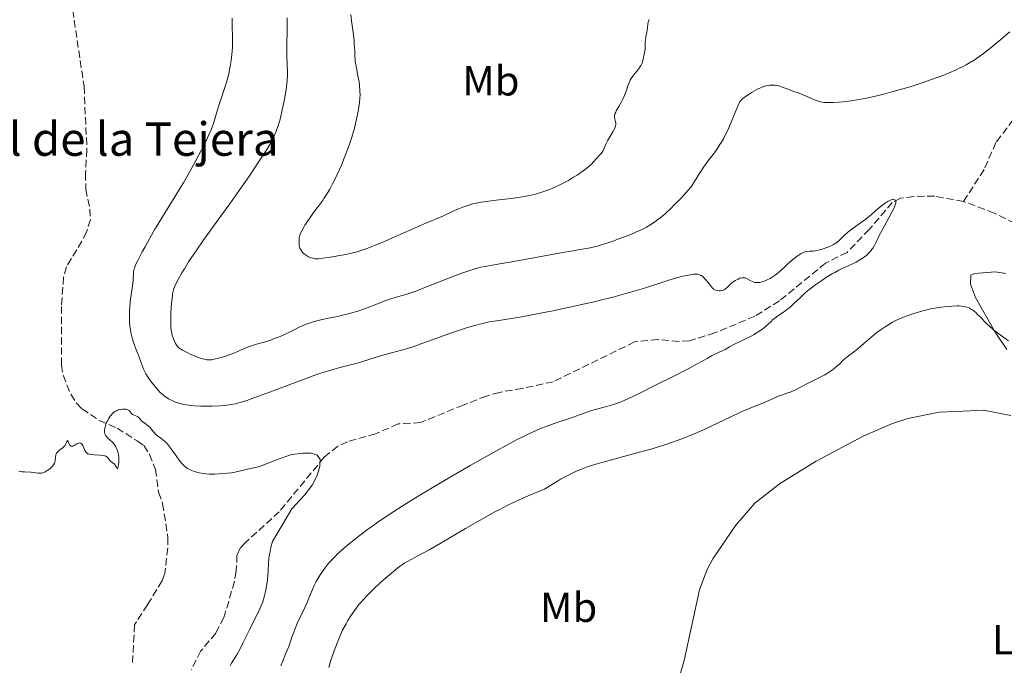
# Model space of a CAD drawing. Units: metres. Extents: x 629151 to 632636, y 4662532 to 4664909.
# Drawn here: x 630427 to 630662, y 4663520 to 4663674 of the extents above; entities that cross this region are included whole.
import ezdxf
from ezdxf.enums import TextEntityAlignment as Align

# ---------------------------------------------------------------- set-up
doc = ezdxf.new("R2010")
doc.units = ezdxf.units.M
doc.header["$MEASUREMENT"] = 0
doc.linetypes.add('DGN Style 3', pattern=[2.435891, 1.739922, -0.695969])
for name, color, linetype, lineweight in [('Barranco lineal', 142, 'DGN Style 3', 13), ('corral', 7, 'Continuous', 0), ('Curva de nivel intermedia', 30, 'Continuous', 0), ('Etiqueta de uso rústico', 92, 'Continuous', 0), ('Línea de cambio de uso (parcela vista)', 92, 'Continuous', 0)]:
    doc.layers.add(name, color=color, linetype=linetype, lineweight=lineweight)
doc.styles.add('Style-Arial', font='arial.ttf')

msp = doc.modelspace()

# ---------------------------------------------------------------- linework, layer by layer
at = {"layer": 'Barranco lineal', "color": 142, "linetype": 'DGN Style 3', "lineweight": 13}
for points in [[(630660.29, 4663704.95, 418.63), (630664.96, 4663701.28, 417.55), (630666.79, 4663699.6, 417.31), (630667.9, 4663698.02, 417.16), (630668.76, 4663695.66, 416.82), (630669.13, 4663693.22, 416.49), (630670.17, 4663683.07, 415.41), (630670.12, 4663680.57, 415.33), (630669.55, 4663677.3, 415.01), (630666.17, 4663666.45, 414.56), (630666.02, 4663664.56, 414.43), (630666.86, 4663657.22, 413.75), (630666.81, 4663654.78, 412.94), (630666.07, 4663652.51, 412.21), (630660.44, 4663645.16, 411.4), (630657.61, 4663638.67, 410.97), (630652.7, 4663631.05, 410.45)], [(630439.32, 4663679.15, 406.99), (630442.38, 4663658.48, 406.7), (630443.07, 4663643.41, 406.6), (630442.73, 4663637.78, 406.21), (630442.8, 4663633.95, 406.21), (630443.78, 4663629.24, 405.82), (630443.93, 4663626.73, 405.82), (630442.98, 4663623.74, 405.82), (630441.88, 4663621.55, 405.82), (630438.16, 4663615.41, 405.43), (630437.49, 4663612.98, 405.41), (630436.97, 4663605.94, 405.53), (630436.98, 4663591.98, 405.33), (630437.38, 4663589.53, 405.28), (630439.22, 4663584.97, 405.2), (630440.56, 4663582.88, 405.16), (630441.88, 4663581.48, 405.14), (630446.07, 4663578.7, 405.02), (630450.29, 4663576.88, 403.97), (630455.11, 4663573.83, 402.68), (630456.67, 4663572.72, 402.6), (630458.02, 4663570.63, 402.6), (630459.45, 4663567.04, 402.6), (630460.22, 4663561.56, 402.21), (630461.18, 4663558.84, 402.21), (630462.44, 4663550.76, 402.11), (630462.39, 4663548.26, 402.11), (630461.72, 4663542.15, 401.99), (630461.04, 4663540.38, 401.92), (630457.54, 4663534.69, 401.53), (630454.46, 4663529.91, 401.62), (630453.95, 4663520.22, 401.43)], [(630652.7, 4663631.05, 410.45), (630645.77, 4663632.3, 410.13), (630640.77, 4663632.26, 410.22), (630637.63, 4663631.81, 410.25), (630635.66, 4663630.78, 410.23), (630630.14, 4663624.38, 409.55), (630624.83, 4663618.89, 409.25), (630619.7, 4663616.32, 409.16), (630608.65, 4663607.29, 408.85), (630602.82, 4663603.64, 408.63), (630593.24, 4663599.66, 408.57), (630587.14, 4663597.76, 408.57), (630584.66, 4663597.6, 408.48), (630579.65, 4663598.1, 408.2), (630574.03, 4663597.49, 408.2), (630554.58, 4663587.98, 407.48), (630547.22, 4663586.4, 407.46), (630541.69, 4663585.44, 406.8), (630538.59, 4663584.57, 406.42), (630533.07, 4663582.42, 405.85), (630522.86, 4663578.21, 405.64), (630517.46, 4663577.89, 405.45), (630512.1, 4663575.55, 405.45), (630505.37, 4663573.64, 405.15), (630503.07, 4663572.56, 405.07), (630499.81, 4663569.94, 404.96), (630489.06, 4663556.93, 404.84), (630481.02, 4663549.58, 404.66), (630479.69, 4663548.21, 403.79), (630478.95, 4663546.54, 403.19), (630478.79, 4663542.71, 402.6), (630478.34, 4663540.27, 402.31), (630475.84, 4663531.68, 402.18), (630473.86, 4663527.93, 401.94), (630470.32, 4663523.65, 401.53), (630468.06, 4663519.19, 401.25)], [(630690.73, 4663605.24, 413), (630687.69, 4663603.07, 412.77), (630685.44, 4663603.03, 412.38), (630683.07, 4663603.72, 412.21), (630681.35, 4663604.76, 412.09), (630679.6, 4663606.66, 411.93), (630677.67, 4663609.88, 411.7), (630674.14, 4663618.37, 411.01), (630670.95, 4663622.24, 411.1), (630667.16, 4663624.77, 411.02), (630660.02, 4663628.26, 410.72), (630652.7, 4663631.05, 410.45)]]:
    msp.add_polyline3d(points, dxfattribs=at)
at = {"layer": 'Curva de nivel intermedia', "color": 30, "linetype": 'Continuous', "lineweight": 0, "flags": 128}
for points, elevation in [([(630490.96, 4663674.88), (630490.97, 4663672.47), (630490.9, 4663667.85), (630490.89, 4663665.89), (630490.94, 4663663.6), (630491, 4663661.96), (630491, 4663661.16), (630490.94, 4663659.9), (630490.88, 4663659.2), (630490.69, 4663657.68), (630490.42, 4663656.07), (630490.22, 4663654.98), (630489.78, 4663652.9), (630489.33, 4663651.04), (630489.09, 4663650.19), (630488.72, 4663648.98), (630488.31, 4663647.85), (630488.08, 4663647.3), (630487.58, 4663646.2), (630487.29, 4663645.63), (630486.61, 4663644.4), (630486.06, 4663643.48), (630484.67, 4663641.28), (630482.82, 4663638.51), (630481.75, 4663636.94), (630480.02, 4663634.44), (630477.24, 4663630.5), (630474.41, 4663626.59), (630470.86, 4663621.7), (630469.32, 4663619.5), (630468.62, 4663618.47), (630467.39, 4663616.6), (630466.37, 4663614.96), (630465.8, 4663614), (630464.91, 4663612.43), (630464.27, 4663611.21), (630464.02, 4663610.62), (630463.89, 4663610.28), (630463.72, 4663609.65), (630463.57, 4663608.96), (630463.51, 4663608.57), (630463.42, 4663607.9), (630463.3, 4663606.68), (630463.17, 4663604.63), (630463.13, 4663603.56), (630463.11, 4663602.09), (630463.15, 4663600.93), (630463.22, 4663600.28), (630463.29, 4663599.88), (630463.48, 4663599.1), (630463.76, 4663598.25), (630463.94, 4663597.81), (630464.29, 4663597.12), (630464.58, 4663596.65), (630464.75, 4663596.42), (630465.02, 4663596.06), (630465.54, 4663595.73), (630465.91, 4663595.52), (630466.7, 4663595.1), (630467.94, 4663594.51), (630468.76, 4663594.17), (630469.28, 4663593.96), (630470.23, 4663593.62), (630471.11, 4663593.37), (630471.49, 4663593.29), (630471.72, 4663593.25), (630472.16, 4663593.21), (630472.58, 4663593.22), (630472.86, 4663593.25), (630473.46, 4663593.34), (630474.51, 4663593.58), (630475.1, 4663593.74), (630476.05, 4663594.03)], 415), ([(630477.83, 4663674.82), (630477.81, 4663674.02), (630477.83, 4663672.66), (630477.9, 4663670.61), (630477.91, 4663669.54), (630477.87, 4663667.95), (630477.79, 4663666.89), (630477.73, 4663666.18), (630477.55, 4663664.75), (630477.33, 4663663.3), (630477.2, 4663662.57), (630476.97, 4663661.46)], 410), ([(630506.15, 4663675.75), (630506.33, 4663674.17), (630506.8, 4663670.83), (630506.94, 4663669.48), (630507.01, 4663668.73), (630507.11, 4663667.03), (630507.15, 4663666.08), (630507.18, 4663664.49), (630507.6, 4663662.59), (630507.81, 4663661.49), (630508.13, 4663659.62), (630508.24, 4663658.83), (630508.35, 4663657.5), (630508.38, 4663656.43), (630508.35, 4663655.81), (630508.24, 4663654.72), (630507.99, 4663652.98), (630507.78, 4663651.84), (630507.64, 4663651.1), (630507.32, 4663649.66), (630506.96, 4663648.25), (630506.76, 4663647.53), (630506.41, 4663646.39), (630505.75, 4663644.46), (630505, 4663642.45), (630504.58, 4663641.37), (630503.91, 4663639.73), (630502.86, 4663637.35), (630502.52, 4663636.61), (630501.83, 4663635.24), (630501.15, 4663633.98), (630500.69, 4663633.19), (630500.38, 4663632.69), (630499.76, 4663631.73), (630499.4, 4663631.22), (630498.67, 4663630.23), (630497.24, 4663628.38), (630496.58, 4663627.49), (630495.7, 4663626.19), (630495.19, 4663625.37), (630494.9, 4663624.87), (630494.43, 4663624.02), (630494.09, 4663623.31), (630493.96, 4663622.94), (630493.9, 4663622.72), (630493.83, 4663622.28), (630493.79, 4663621.53), (630493.8, 4663621.13), (630493.85, 4663620.56), (630493.93, 4663620.12), (630493.99, 4663619.91), (630494.11, 4663619.63), (630494.35, 4663619.22), (630494.64, 4663618.87), (630494.81, 4663618.69), (630495.08, 4663618.45), (630495.56, 4663618.11), (630496.08, 4663617.83), (630496.45, 4663617.68), (630496.69, 4663617.59), (630497.17, 4663617.46), (630497.64, 4663617.38), (630497.91, 4663617.37), (630498.41, 4663617.38)], 420), ([(630564.19, 4663640.49), (630564.93, 4663641.33), (630565.94, 4663642.41), (630566.24, 4663642.8), (630566.38, 4663643.02), (630566.51, 4663643.25), (630566.75, 4663643.76), (630567.24, 4663644.92), (630567.54, 4663645.54), (630568.08, 4663646.49), (630568.83, 4663647.69), (630569.13, 4663648.2), (630569.24, 4663648.42), (630569.41, 4663648.82), (630569.5, 4663649.16), (630569.53, 4663649.37), (630569.51, 4663649.76), (630569.43, 4663650.19), (630569.28, 4663650.76), (630569.22, 4663651.03), (630569.19, 4663651.39), (630569.21, 4663651.59), (630569.31, 4663651.95), (630569.51, 4663652.4), (630569.65, 4663652.68), (630570.26, 4663653.74), (630570.9, 4663654.86), (630571.22, 4663655.45), (630571.64, 4663656.34), (630571.81, 4663656.78), (630572.09, 4663657.62), (630572.43, 4663658.71), (630572.63, 4663659.24), (630572.86, 4663659.76), (630573, 4663660.02), (630573.23, 4663660.41), (630573.78, 4663661.18), (630574.93, 4663662.62), (630575.4, 4663663.27), (630575.57, 4663663.57), (630575.67, 4663663.76), (630575.82, 4663664.12), (630575.97, 4663664.63), (630576.14, 4663665.53), (630576.29, 4663666.16), (630576.5, 4663667), (630576.57, 4663667.43), (630576.59, 4663668.1), (630576.58, 4663669.07), (630576.62, 4663669.59), (630576.74, 4663670.41), (630576.96, 4663671.47), (630577.05, 4663671.95), (630577.11, 4663672.59), (630577.18, 4663673.4), (630577.28, 4663673.85), (630577.41, 4663674.3), (630577.5, 4663674.55)], 420), ([(630599.77, 4663655.52), (630600.18, 4663655.84), (630600.55, 4663656.11), (630601.43, 4663656.7), (630602.16, 4663657.16), (630603.24, 4663657.78), (630604.12, 4663658.21), (630604.53, 4663658.39), (630605.1, 4663658.59), (630605.38, 4663658.67), (630605.94, 4663658.79), (630606.42, 4663658.85), (630606.67, 4663658.87), (630607.04, 4663658.87), (630607.61, 4663658.82), (630608.19, 4663658.72), (630608.5, 4663658.64), (630609.43, 4663658.33), (630610.68, 4663657.84), (630611.26, 4663657.62), (630612.07, 4663657.34), (630613.17, 4663656.98), (630613.8, 4663656.73), (630614.89, 4663656.25), (630616.49, 4663655.53), (630617.28, 4663655.22), (630617.94, 4663654.99), (630618.28, 4663654.9), (630618.81, 4663654.8), (630619.4, 4663654.72), (630619.72, 4663654.7), (630620.86, 4663654.67), (630621.54, 4663654.69), (630622.97, 4663654.78), (630623.8, 4663654.85), (630625.2, 4663655.01), (630626.8, 4663655.25), (630627.67, 4663655.39), (630629.58, 4663655.76), (630630.62, 4663655.98), (630632.28, 4663656.36), (630633.33, 4663656.62), (630635.54, 4663657.2), (630637.27, 4663657.69), (630639.92, 4663658.47), (630642.58, 4663659.32), (630643.88, 4663659.75), (630646.39, 4663660.65), (630647.57, 4663661.09), (630649.24, 4663661.76), (630650.74, 4663662.43), (630651.67, 4663662.86), (630652.25, 4663663.15), (630653.33, 4663663.72), (630654.08, 4663664.14), (630655.46, 4663664.98), (630656.68, 4663665.82), (630657.44, 4663666.37), (630658.86, 4663667.48), (630661.12, 4663669.33), (630663.77, 4663671.55)], 415), ([(630476.97, 4663661.46), (630476.69, 4663660.33), (630476.54, 4663659.75), (630476, 4663658), (630475.2, 4663655.62), (630474.8, 4663654.44), (630474.25, 4663652.69), (630473.57, 4663650.47), (630473.23, 4663649.45), (630472.68, 4663647.99), (630472.24, 4663646.98), (630471.89, 4663646.22), (630471.01, 4663644.43), (630469.84, 4663642.15), (630469.15, 4663640.85), (630468.02, 4663638.77), (630466.79, 4663636.59), (630466.14, 4663635.48), (630465.48, 4663634.38), (630464.12, 4663632.17), (630461.35, 4663627.74), (630459.99, 4663625.53), (630459.33, 4663624.42), (630458.09, 4663622.25), (630456.96, 4663620.21), (630456.3, 4663618.98), (630455.25, 4663616.94), (630454.96, 4663616.36), (630454.56, 4663615.45), (630454.33, 4663614.82), (630454.24, 4663614.49), (630454.21, 4663614.29), (630454.18, 4663613.91), (630454.12, 4663612.21), (630453.98, 4663610.9), (630453.45, 4663607.16), (630453.3, 4663605.73), (630453.25, 4663605.01), (630453.22, 4663604.37), (630453.22, 4663603.1), (630453.27, 4663602.16), (630453.35, 4663601.23), (630453.41, 4663600.77), (630453.55, 4663599.87), (630453.64, 4663599.43), (630453.79, 4663598.78), (630453.96, 4663598.15), (630454.35, 4663596.94), (630454.77, 4663595.82), (630455.31, 4663594.47), (630455.54, 4663593.88), (630455.96, 4663592.72), (630456.41, 4663591.43), (630456.67, 4663590.81), (630456.82, 4663590.5), (630457.17, 4663589.86), (630457.58, 4663589.2), (630457.87, 4663588.76), (630458.51, 4663587.88), (630459.19, 4663587), (630459.54, 4663586.58), (630460.08, 4663585.97), (630460.62, 4663585.41), (630460.89, 4663585.16), (630461.37, 4663584.74), (630461.61, 4663584.54), (630461.99, 4663584.27), (630462.58, 4663583.9), (630462.9, 4663583.73), (630463.59, 4663583.4), (630464.28, 4663583.12), (630464.65, 4663582.99), (630465.26, 4663582.8), (630466.28, 4663582.55), (630467.47, 4663582.35), (630468.12, 4663582.27), (630468.82, 4663582.21), (630470.33, 4663582.14), (630471.89, 4663582.12), (630472.93, 4663582.14), (630474.88, 4663582.21), (630476.05, 4663582.29), (630476.62, 4663582.36), (630477.54, 4663582.5), (630478.57, 4663582.73), (630479.15, 4663582.88), (630480.49, 4663583.28), (630481.27, 4663583.53), (630482.58, 4663583.98), (630484.1, 4663584.52), (630487.57, 4663585.81), (630494.99, 4663588.59), (630498.2, 4663589.75), (630499.52, 4663590.2), (630501.66, 4663590.86), (630503.32, 4663591.31), (630505.17, 4663591.75), (630506.1, 4663591.98), (630506.85, 4663592.18), (630508.48, 4663592.66), (630512.03, 4663593.75)], 410), ([(630476.05, 4663594.03), (630477.05, 4663594.38), (630477.56, 4663594.58), (630479.14, 4663595.24), (630481.22, 4663596.13), (630482.2, 4663596.51), (630482.68, 4663596.67), (630483.59, 4663596.94), (630485.44, 4663597.45), (630486.45, 4663597.76), (630486.99, 4663597.94), (630488.11, 4663598.35), (630489.26, 4663598.81), (630490, 4663599.12), (630491.36, 4663599.74), (630492.6, 4663600.35), (630493.99, 4663601.06), (630494.69, 4663601.38), (630495.71, 4663601.8), (630496.27, 4663602), (630497.18, 4663602.29), (630498.71, 4663602.7), (630500.46, 4663603.08), (630502.97, 4663603.59), (630504.22, 4663603.86), (630505.83, 4663604.26), (630506.63, 4663604.48), (630507.84, 4663604.85), (630509.72, 4663605.51), (630511.73, 4663606.3), (630514.34, 4663607.33), (630515.49, 4663607.74), (630516.01, 4663607.9), (630517, 4663608.17), (630518.44, 4663608.55), (630519.32, 4663608.81), (630520.97, 4663609.36), (630521.98, 4663609.73), (630524.3, 4663610.62), (630529.35, 4663612.61), (630531.66, 4663613.5), (630532.68, 4663613.88), (630534.43, 4663614.49), (630535.88, 4663614.94), (630536.73, 4663615.18), (630537.26, 4663615.31), (630538.26, 4663615.53), (630539.97, 4663615.83), (630542.8, 4663616.28), (630544.71, 4663616.61), (630555.97, 4663618.7), (630558.8, 4663619.19), (630561.47, 4663619.62), (630562.52, 4663619.79), (630563.79, 4663620.05), (630564.42, 4663620.2), (630565.41, 4663620.46), (630567.14, 4663621), (630569.03, 4663621.64), (630570.04, 4663622.01), (630571.58, 4663622.58), (630573.71, 4663623.42), (630574.33, 4663623.68), (630575.42, 4663624.18), (630576.36, 4663624.64), (630576.91, 4663624.94), (630577.9, 4663625.52), (630578.83, 4663626.13), (630579.3, 4663626.47), (630580.04, 4663627.04), (630581.31, 4663628.12), (630582.82, 4663629.53), (630583.53, 4663630.22), (630584.89, 4663631.59), (630585.79, 4663632.53), (630586.84, 4663633.71), (630587.38, 4663634.38), (630587.7, 4663634.82), (630588.29, 4663635.72), (630588.75, 4663636.48), (630589.44, 4663637.62), (630589.84, 4663638.24), (630590.52, 4663639.26), (630590.91, 4663639.81), (630591.79, 4663640.98), (630593.1, 4663642.7), (630593.78, 4663643.65), (630594.45, 4663644.66), (630594.78, 4663645.18), (630595.26, 4663646), (630595.71, 4663646.86), (630596.01, 4663647.44), (630596.56, 4663648.62), (630597.3, 4663650.35), (630598.44, 4663653.23), (630598.85, 4663654.18), (630599.03, 4663654.53), (630599.14, 4663654.73), (630599.36, 4663655.07), (630599.6, 4663655.35), (630599.77, 4663655.52)], 415), ([(630498.41, 4663617.38), (630499.52, 4663617.49), (630501.78, 4663617.81), (630503.08, 4663618.03), (630505.01, 4663618.39), (630506.68, 4663618.77), (630507.68, 4663619.04), (630508.33, 4663619.24), (630509.62, 4663619.67), (630511.02, 4663620.19), (630511.79, 4663620.5), (630513.09, 4663621.03), (630515.45, 4663622.04), (630524.12, 4663625.84), (630528.37, 4663627.59), (630531.12, 4663628.94), (630532.18, 4663629.38), (630532.93, 4663629.66), (630534.42, 4663630.16), (630535.38, 4663630.45), (630535.9, 4663630.58), (630536.8, 4663630.76), (630538.54, 4663631.04), (630540.91, 4663631.34), (630544.49, 4663631.77), (630546.21, 4663632), (630547.73, 4663632.25), (630548.43, 4663632.38), (630549.73, 4663632.66), (630550.54, 4663632.87), (630551.07, 4663633.02), (630552.11, 4663633.34), (630553.68, 4663633.92), (630554.48, 4663634.24), (630555.69, 4663634.79), (630556.93, 4663635.4), (630557.56, 4663635.74), (630558.19, 4663636.09), (630559.45, 4663636.84), (630560.26, 4663637.36), (630561.75, 4663638.38), (630562.68, 4663639.08), (630563.07, 4663639.4), (630563.7, 4663639.98), (630564.19, 4663640.49)], 420), ([(630614.05, 4663618.71), (630614.45, 4663618.89), (630614.71, 4663618.98), (630615.25, 4663619.09), (630615.97, 4663619.15), (630616.74, 4663619.21), (630617.19, 4663619.27), (630617.96, 4663619.41), (630618.73, 4663619.61), (630619.14, 4663619.73), (630619.78, 4663619.94), (630620.72, 4663620.31), (630621.31, 4663620.6), (630621.6, 4663620.75), (630621.99, 4663620.99), (630622.36, 4663621.24), (630623, 4663621.77), (630624.22, 4663622.96), (630624.93, 4663623.61), (630625.34, 4663623.95), (630626.26, 4663624.64), (630628.29, 4663626.1), (630629.3, 4663626.84), (630630.69, 4663627.97), (630632.28, 4663629.35), (630632.97, 4663629.94), (630633.79, 4663630.56), (630634.16, 4663630.8), (630634.68, 4663631.1), (630634.93, 4663631.22), (630635.42, 4663631.4), (630635.83, 4663631.48), (630636.02, 4663631.49), (630636.18, 4663631.47), (630636.38, 4663631.36), (630636.48, 4663631.18), (630636.51, 4663630.98), (630636.51, 4663630.85), (630636.48, 4663630.63), (630636.36, 4663630.23), (630636.17, 4663629.73), (630636, 4663629.36), (630635.58, 4663628.51), (630634.83, 4663627.11), (630633.76, 4663625.22), (630633.28, 4663624.35), (630632.46, 4663622.75), (630631.71, 4663621.2), (630631.37, 4663620.55), (630631.04, 4663620), (630630.86, 4663619.72), (630630.57, 4663619.32), (630630.06, 4663618.74), (630629.45, 4663618.16), (630629.1, 4663617.88), (630628.72, 4663617.61), (630627.89, 4663617.08), (630627, 4663616.58), (630626.4, 4663616.26), (630625.25, 4663615.71), (630623.69, 4663615.01), (630622.86, 4663614.61), (630621.91, 4663614.11), (630621.37, 4663613.8), (630619.7, 4663612.78), (630618.78, 4663612.18), (630617.37, 4663611.21), (630616.02, 4663610.19), (630615.39, 4663609.69), (630614.8, 4663609.19), (630613.75, 4663608.22), (630611.96, 4663606.48), (630611.13, 4663605.73), (630610.71, 4663605.39), (630609.88, 4663604.78), (630608.27, 4663603.69), (630607.54, 4663603.16), (630607.2, 4663602.89), (630606.57, 4663602.32), (630605.31, 4663601.15), (630604.6, 4663600.57), (630604.21, 4663600.28), (630603.37, 4663599.73), (630602.48, 4663599.21), (630601.88, 4663598.88), (630600.73, 4663598.3), (630599.56, 4663597.75), (630598.21, 4663597.13), (630597.6, 4663596.82), (630596.76, 4663596.35), (630595.68, 4663595.71), (630595.13, 4663595.42), (630594.26, 4663595.01), (630593.04, 4663594.47), (630592.41, 4663594.16), (630591.35, 4663593.56), (630588.97, 4663592.22), (630587.01, 4663591.16), (630582.94, 4663589.07), (630579.86, 4663587.52), (630574.33, 4663584.78)], 410), ([(630512.03, 4663593.75), (630513.84, 4663594.3), (630519.14, 4663595.79), (630520.98, 4663596.35), (630521.94, 4663596.66), (630522.92, 4663597), (630524.97, 4663597.73), (630529.15, 4663599.27), (630531.19, 4663600), (630532.17, 4663600.33), (630534.05, 4663600.93), (630535.82, 4663601.44), (630536.93, 4663601.73), (630537.63, 4663601.91), (630538.96, 4663602.2), (630539.66, 4663602.33), (630541.06, 4663602.56), (630544.57, 4663603.09), (630547.1, 4663603.52), (630551.56, 4663604.35), (630554.12, 4663604.86), (630558.15, 4663605.7), (630562.14, 4663606.57), (630564.05, 4663607.02), (630565.85, 4663607.45), (630569.12, 4663608.28), (630571.96, 4663609.06), (630573.62, 4663609.54), (630576.37, 4663610.37), (630581.95, 4663612.18), (630583.53, 4663612.64), (630584.35, 4663612.86), (630585.59, 4663613.16), (630587.3, 4663613.53), (630588.18, 4663613.66), (630588.58, 4663613.68), (630588.97, 4663613.66), (630589.15, 4663613.64), (630589.52, 4663613.54), (630589.7, 4663613.47), (630589.97, 4663613.34), (630590.33, 4663613.1), (630590.51, 4663612.95), (630590.78, 4663612.68), (630591.2, 4663612.19), (630591.5, 4663611.86), (630591.96, 4663611.27), (630592.43, 4663610.62), (630592.64, 4663610.36), (630592.86, 4663610.15), (630592.99, 4663610.05), (630593.12, 4663609.97), (630593.42, 4663609.84), (630593.76, 4663609.74), (630594.22, 4663609.69), (630594.46, 4663609.69), (630594.81, 4663609.74), (630594.98, 4663609.78), (630595.23, 4663609.86), (630595.46, 4663609.97), (630595.61, 4663610.05), (630595.88, 4663610.25), (630596.27, 4663610.6), (630596.8, 4663611.12), (630597.08, 4663611.38), (630597.31, 4663611.57), (630597.78, 4663611.93), (630598.11, 4663612.15), (630598.76, 4663612.51), (630599.22, 4663612.7), (630599.64, 4663612.81), (630599.84, 4663612.84), (630600.22, 4663612.83), (630600.47, 4663612.78), (630600.63, 4663612.73), (630600.98, 4663612.57), (630601.85, 4663612.05), (630602.2, 4663611.89), (630602.38, 4663611.82), (630602.79, 4663611.71), (630603, 4663611.67), (630603.36, 4663611.66), (630603.73, 4663611.68), (630604, 4663611.72), (630604.56, 4663611.86), (630604.85, 4663611.95), (630605.44, 4663612.17), (630606.04, 4663612.45), (630606.43, 4663612.66), (630607.2, 4663613.13), (630607.61, 4663613.41), (630608.37, 4663614.02), (630609.1, 4663614.66), (630610.02, 4663615.52), (630610.48, 4663615.95), (630611.51, 4663616.86), (630612.18, 4663617.41), (630612.6, 4663617.74), (630613.36, 4663618.29), (630613.84, 4663618.59), (630614.05, 4663618.71)], 410), ([(630663.44, 4663597.78), (630660.87, 4663599.62), (630659.96, 4663600.33), (630659.51, 4663600.7), (630659.07, 4663601.1), (630658.2, 4663601.92), (630656.64, 4663603.5), (630655.97, 4663604.16), (630655.67, 4663604.44), (630655.14, 4663604.9), (630654.67, 4663605.24), (630654.37, 4663605.43), (630654.17, 4663605.53), (630653.78, 4663605.7), (630653.15, 4663605.91), (630652.8, 4663605.99), (630652.21, 4663606.07), (630651.54, 4663606.11), (630651.16, 4663606.12), (630649.88, 4663606.06), (630648.96, 4663605.98), (630647.22, 4663605.79), (630645.82, 4663605.58), (630645.13, 4663605.45), (630643.94, 4663605.17), (630642.97, 4663604.9), (630640.79, 4663604.25), (630639.24, 4663603.74), (630638.1, 4663603.32), (630637.58, 4663603.11), (630636.85, 4663602.77), (630635.7, 4663602.17), (630634.56, 4663601.48), (630633.94, 4663601.08), (630632.97, 4663600.43), (630631.99, 4663599.71), (630631.49, 4663599.32), (630630.03, 4663598.11), (630628.21, 4663596.53), (630627.4, 4663595.84), (630626.35, 4663595.01), (630625.18, 4663594.13), (630624.67, 4663593.73), (630623.94, 4663593.1), (630622.99, 4663592.2)], 415), ([(630622.99, 4663592.2), (630622.48, 4663591.74), (630621.74, 4663591.11), (630621.33, 4663590.79), (630620.66, 4663590.31), (630619.9, 4663589.83), (630619.49, 4663589.59), (630619.05, 4663589.35), (630618.11, 4663588.88), (630616.16, 4663587.96), (630615.24, 4663587.5), (630614, 4663586.84), (630612.53, 4663586.05), (630611.82, 4663585.71), (630611.45, 4663585.56), (630610.71, 4663585.29), (630609.18, 4663584.79), (630608.4, 4663584.5), (630607.21, 4663584), (630605.56, 4663583.24), (630604.69, 4663582.86), (630603.3, 4663582.32), (630601.01, 4663581.41), (630599.54, 4663580.77), (630596.87, 4663579.53), (630592.69, 4663577.53), (630590.47, 4663576.51), (630588.49, 4663575.64), (630587.49, 4663575.21), (630585.96, 4663574.59), (630583.56, 4663573.69), (630581, 4663572.82), (630579.64, 4663572.39), (630578.21, 4663571.97), (630575.22, 4663571.14), (630569.09, 4663569.5), (630566.16, 4663568.69), (630564.52, 4663568.2), (630563.71, 4663567.95), (630562.51, 4663567.53), (630561.3, 4663567.07), (630560.68, 4663566.82), (630559.41, 4663566.26), (630558.76, 4663565.95), (630557.74, 4663565.44), (630556.31, 4663564.67), (630555.56, 4663564.24), (630554.38, 4663563.53), (630552.46, 4663562.32), (630550.27, 4663561.41), (630548.95, 4663560.85), (630546.6, 4663559.82), (630545.54, 4663559.33), (630543.59, 4663558.4), (630541.79, 4663557.49), (630540.61, 4663556.86), (630538.19, 4663555.52), (630533.63, 4663552.91), (630527.57, 4663549.37), (630525.06, 4663547.93), (630522.39, 4663546.44), (630519.71, 4663545.06), (630518.95, 4663544.62), (630518.55, 4663544.35), (630517.84, 4663543.82), (630516.35, 4663542.62), (630514.47, 4663541.02), (630513.39, 4663540.06), (630511.7, 4663538.51), (630510.59, 4663537.42), (630510.05, 4663536.88), (630509.28, 4663536.06), (630508.56, 4663535.25), (630508.11, 4663534.72), (630507.26, 4663533.65), (630506.87, 4663533.12), (630506.14, 4663532.03), (630505.46, 4663530.93), (630505.03, 4663530.17), (630504.22, 4663528.59), (630503.78, 4663527.66), (630502.95, 4663525.72), (630502.18, 4663523.71), (630501.71, 4663522.37), (630501.42, 4663521.47), (630500.88, 4663519.71)], 415), ([(630574.33, 4663584.78), (630571.72, 4663583.55), (630570.57, 4663583.06), (630569.94, 4663582.82), (630568.73, 4663582.46), (630567.08, 4663582.02), (630564.63, 4663581.36), (630563.47, 4663581.01), (630561.95, 4663580.48), (630560.2, 4663579.8), (630559.35, 4663579.48), (630557.99, 4663579.05), (630555.96, 4663578.42), (630554.81, 4663578.03), (630552.91, 4663577.32), (630551.57, 4663576.77), (630548.9, 4663575.6), (630547.13, 4663574.76), (630546.11, 4663574.25), (630544.23, 4663573.26), (630540.12, 4663570.99), (630534.86, 4663568.01), (630531.85, 4663566.27), (630527.18, 4663563.55), (630522.67, 4663560.86), (630520.59, 4663559.59), (630518.69, 4663558.4), (630515.38, 4663556.27), (630512.64, 4663554.42), (630511.09, 4663553.32), (630510.16, 4663552.65), (630508.49, 4663551.4), (630506.17, 4663549.59), (630504.9, 4663548.54), (630504.17, 4663547.91), (630502.91, 4663546.75), (630502.5, 4663546.34), (630501.76, 4663545.58), (630501.1, 4663544.85), (630500.7, 4663544.37), (630499.95, 4663543.4), (630499.22, 4663542.4), (630498.87, 4663541.88), (630498.35, 4663541.07), (630497.87, 4663540.22), (630497.65, 4663539.78), (630497.43, 4663539.33), (630497.01, 4663538.38), (630496.14, 4663536.26), (630495.62, 4663535.04), (630494.7, 4663533.03), (630493.38, 4663530.19), (630492.79, 4663528.81), (630492.52, 4663528.16), (630492.06, 4663526.92), (630491.32, 4663524.74), (630490.98, 4663523.81), (630490.43, 4663522.49), (630489.83, 4663521.04), (630489.47, 4663520.07)], 410), ([(630448.65, 4663579.74), (630448.83, 4663579.97), (630449.22, 4663580.4), (630449.43, 4663580.59), (630449.76, 4663580.84), (630450.12, 4663581.04), (630450.36, 4663581.15), (630450.86, 4663581.31), (630451.12, 4663581.36), (630451.61, 4663581.42), (630452.07, 4663581.42), (630452.35, 4663581.4), (630452.52, 4663581.37), (630452.82, 4663581.29), (630453.02, 4663581.2), (630453.14, 4663581.13), (630453.31, 4663580.98), (630453.45, 4663580.82), (630453.65, 4663580.49), (630453.82, 4663580.27), (630453.94, 4663580.18), (630454.22, 4663580.04), (630454.89, 4663579.77), (630455.21, 4663579.6), (630455.36, 4663579.5), (630455.63, 4663579.25), (630456.16, 4663578.67), (630456.45, 4663578.38), (630456.97, 4663577.97), (630457.72, 4663577.43), (630458.08, 4663577.12), (630458.24, 4663576.95), (630458.55, 4663576.59), (630459.13, 4663575.84), (630459.44, 4663575.49), (630459.62, 4663575.33), (630459.98, 4663575.03), (630460.78, 4663574.47), (630461.18, 4663574.16), (630461.72, 4663573.7), (630461.99, 4663573.43), (630462.42, 4663572.95), (630463.15, 4663572.04), (630463.99, 4663570.87), (630465.15, 4663569.25), (630465.68, 4663568.56), (630465.93, 4663568.28), (630466.38, 4663567.81), (630466.81, 4663567.46), (630467.1, 4663567.27), (630467.76, 4663566.94), (630468.58, 4663566.61), (630469.07, 4663566.45), (630469.93, 4663566.24), (630470.95, 4663566.07), (630471.54, 4663566), (630472.39, 4663565.93), (630473.64, 4663565.88), (630477.73, 4663566.19), (630484.32, 4663567.76), (630489.05, 4663569.57), (630492.03, 4663570.57), (630494.67, 4663570.9), (630496.67, 4663570.92), (630498.05, 4663570.55), (630498.82, 4663569.5), (630498.78, 4663567.76), (630498.1, 4663565.56), (630496.93, 4663563.29), (630495.07, 4663560.88), (630492.08, 4663557.6), (630487.45, 4663549.79), (630487.08, 4663548.36), (630486.78, 4663546.98), (630486.66, 4663546.35), (630486.58, 4663545.77), (630486.47, 4663544.72), (630486.4, 4663542.8), (630486.34, 4663541.74), (630486.24, 4663540.68), (630486.17, 4663540.11), (630486.04, 4663539.23), (630485.79, 4663537.89), (630485.48, 4663536.58), (630485.3, 4663535.96), (630485.11, 4663535.38), (630484.68, 4663534.27), (630484.18, 4663533.2), (630482.98, 4663530.84), (630481.92, 4663528.67), (630480.45, 4663525.66), (630479.77, 4663524.33), (630478.89, 4663522.75), (630477.66, 4663520.71), (630477.3, 4663520.07)], 405), ([(630433.59, 4663566.74), (630434.17, 4663567.17), (630434.46, 4663567.42), (630434.85, 4663567.83), (630435.17, 4663568.27), (630435.29, 4663568.49), (630435.38, 4663568.71), (630435.48, 4663569.16), (630435.55, 4663570), (630435.6, 4663570.39), (630435.65, 4663570.56), (630435.81, 4663570.89), (630436.02, 4663571.19), (630436.19, 4663571.36), (630436.57, 4663571.69), (630436.88, 4663571.91), (630437.28, 4663572.21), (630437.48, 4663572.36), (630437.74, 4663572.63), (630437.85, 4663572.78), (630437.95, 4663572.95), (630438.11, 4663573.29), (630438.35, 4663573.84), (630438.44, 4663573.92), (630438.61, 4663573.72), (630438.86, 4663573.13), (630439.01, 4663572.86), (630439.1, 4663572.76), (630439.28, 4663572.62), (630439.48, 4663572.58), (630439.63, 4663572.59), (630439.73, 4663572.62), (630439.96, 4663572.72), (630440.25, 4663572.89), (630440.66, 4663573.14), (630440.86, 4663573.25), (630441.16, 4663573.34), (630441.31, 4663573.35), (630441.45, 4663573.33), (630441.7, 4663573.2), (630441.92, 4663572.97), (630442.06, 4663572.78), (630442.28, 4663572.32), (630442.57, 4663571.56), (630442.7, 4663571.32), (630442.78, 4663571.2), (630442.98, 4663571), (630443.1, 4663570.91), (630443.32, 4663570.79), (630443.58, 4663570.69), (630443.77, 4663570.64), (630444.19, 4663570.56), (630444.88, 4663570.48), (630446.22, 4663570.41), (630446.99, 4663570.32), (630447.37, 4663570.24), (630447.58, 4663570.17), (630447.7, 4663570.11), (630447.9, 4663569.98), (630448, 4663569.89), (630448.17, 4663569.7), (630448.5, 4663569.26), (630448.7, 4663569.04), (630449.08, 4663568.71), (630449.64, 4663568.25), (630449.88, 4663567.99), (630449.99, 4663567.84), (630450.15, 4663567.55), (630450.31, 4663567.25), (630450.38, 4663567.17), (630450.5, 4663567.31), (630450.58, 4663567.65), (630450.66, 4663568.3), (630450.69, 4663568.68), (630450.71, 4663569.26), (630450.67, 4663570.06), (630450.61, 4663570.56), (630450.55, 4663570.88), (630450.38, 4663571.5), (630450.15, 4663572.11), (630450, 4663572.4), (630449.74, 4663572.83), (630449.43, 4663573.24), (630449.25, 4663573.44), (630448.63, 4663574.01), (630448.06, 4663574.52), (630447.81, 4663574.79), (630447.6, 4663575.07), (630447.51, 4663575.21), (630447.4, 4663575.44), (630447.35, 4663575.59), (630447.28, 4663575.93), (630447.27, 4663576.1), (630447.28, 4663576.47), (630447.34, 4663576.86), (630447.41, 4663577.14), (630447.6, 4663577.75), (630447.87, 4663578.41), (630448.04, 4663578.75), (630448.32, 4663579.25), (630448.65, 4663579.74)], 405), ([(630426.75, 4663566.64), (630427.23, 4663566.54), (630427.57, 4663566.49), (630428.16, 4663566.42), (630429.67, 4663566.34), (630430.41, 4663566.26), (630431.37, 4663566.15), (630431.82, 4663566.14), (630432.23, 4663566.17), (630432.42, 4663566.21), (630432.8, 4663566.32), (630433.06, 4663566.43), (630433.59, 4663566.74)], 405)]:
    msp.add_lwpolyline(points, dxfattribs=dict(at, elevation=elevation))
at = {"layer": 'Línea de cambio de uso (parcela vista)', "color": 92, "linetype": 'Continuous', "lineweight": 0}
for points in [[(630662.78, 4663613.84, 413.51), (630660.29, 4663614.23, 413.71), (630655.28, 4663613.86, 413.87), (630654.43, 4663613.41, 413.92), (630654.32, 4663611.25, 414.14), (630655.52, 4663608.1, 414.34), (630660.24, 4663599.84, 414.96), (630663.04, 4663595.71, 415.22)], [(630664, 4663579.88, 417.82), (630657.5, 4663581.15, 418.15), (630652.49, 4663580.97, 418.05), (630646.89, 4663580.68, 418.03), (630639.36, 4663579.23, 417.78), (630635.72, 4663577.97, 417.83), (630628.82, 4663575.04, 417.83), (630617.46, 4663569.03, 418.57), (630608.72, 4663563.55, 418.71), (630602.79, 4663558.97, 418.94), (630598.2, 4663553.72, 418.86), (630592.7, 4663545.63, 418.87), (630591.28, 4663542.99, 418.92), (630589.52, 4663538.3, 419.04), (630585.86, 4663521.34, 419), (630584.52, 4663516.76, 419.02)]]:
    msp.add_polyline3d(points, dxfattribs=at)

# ---------------------------------------------------------------- texts
at = {"layer": 'corral', "color": 7, "linetype": 'Continuous', "lineweight": 0, "style": 'Style-Arial'}
msp.add_text('Corral de la Tejera', height=8, dxfattribs=at).set_placement((630396.19, 4663641.96, 408.36))
at = {"layer": 'Etiqueta de uso rústico', "color": 92, "linetype": 'Continuous', "lineweight": 0, "style": 'Style-Arial'}
for s, p in [('Mb', (630539.67, 4663659.87, 420.3)), ('Mb', (630558.26, 4663534.08, 417.62)), ('L', (630662.05, 4663526.35, 417.87))]:
    msp.add_text(s, height=7, dxfattribs=at).set_placement(p, align=Align.MIDDLE_CENTER)

doc.saveas('drawing.dxf')
